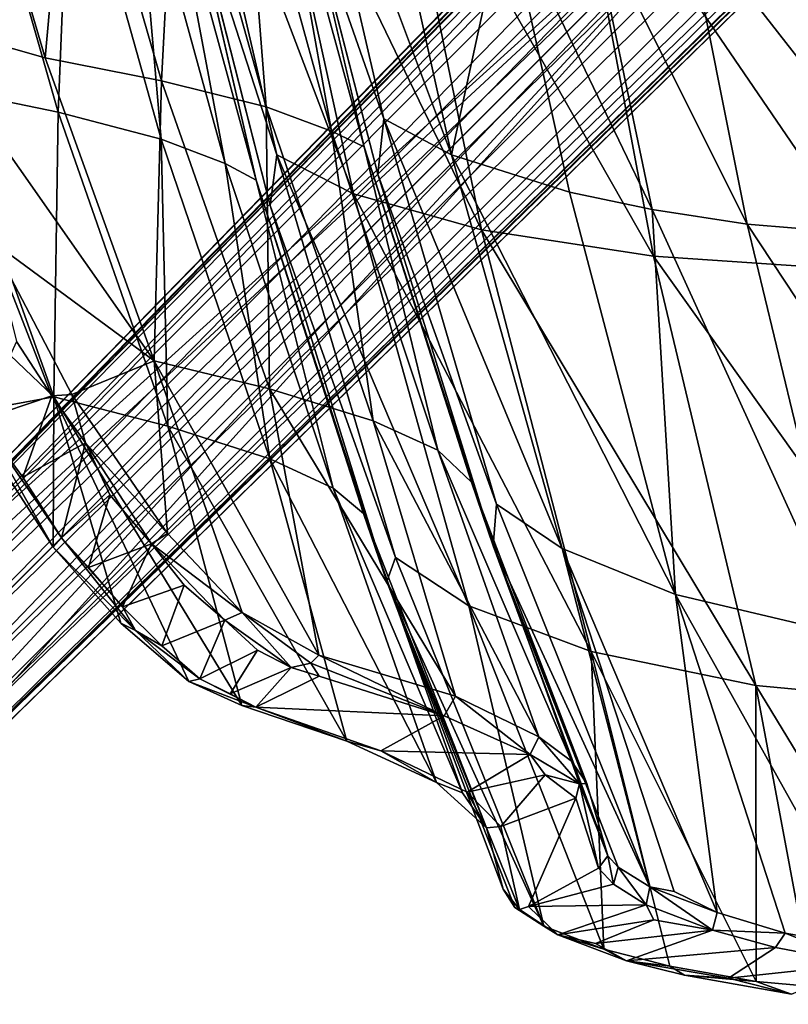
# Model space of a CAD drawing. Units: inches. Extents: x -9.8 to 10.4, y -10.1 to 10.1.
# Drawn here: x -8 to -5.3, y -9.5 to -6 of the extents above; entities that cross this region are included whole.
import ezdxf

# ---------------------------------------------------------------- set-up
doc = ezdxf.new("R2010")
doc.units = ezdxf.units.IN
doc.header["$MEASUREMENT"] = 0
doc.layers.add('SEAT-BASE', color=5, linetype='Continuous')
doc.layers.add('SEAT-SHELL', color=5, linetype='Continuous')

msp = doc.modelspace()

# ---------------------------------------------------------------- linework, layer by layer
at = {"layer": 'SEAT-BASE'}
for points in [[(-1.146, -0.6456, 9.0972), (-1.2482, -0.665, 9.2507), (-9.1365, -8.732, 2.398)], [(-4.8079, -4.8176, 5.4894), (-1.146, -0.6456, 9.0972), (-9.1365, -8.732, 2.398)], [(-9.2094, -8.7737, 2.5425), (-9.1365, -8.732, 2.398), (-1.3065, -0.6915, 9.3577)], [(-1.2482, -0.665, 9.2507), (-1.3065, -0.6915, 9.3577), (-9.1365, -8.732, 2.398)], [(-9.2542, -8.9489, 2.8202), (-9.2511, -8.8465, 2.6871), (-1.301, -0.7339, 9.9514)], [(-1.301, -0.7339, 9.9514), (-1.4711, -1.0049, 9.9609), (-9.2542, -8.9489, 2.8202)], [(-1.4233, -0.8073, 9.6513), (-1.301, -0.7339, 9.9514), (-9.2511, -8.8465, 2.6871)], [(-9.2511, -8.8465, 2.6871), (-9.2094, -8.7737, 2.5425), (-1.4233, -0.8073, 9.6513)], [(-1.4711, -1.0049, 9.9609), (-1.4492, -1.1267, 10.0869), (-9.2542, -8.9489, 2.8202)], [(-9.2134, -9.059, 2.9076), (-9.2542, -8.9489, 2.8202), (-1.4492, -1.1267, 10.0869)], [(-1.4492, -1.1267, 10.0869), (-1.396, -1.2393, 10.162), (-9.2134, -9.059, 2.9076)], [(-8.7224, -9.1462, 2.398), (-0.6359, -1.1556, 9.0972), (-4.8079, -4.8176, 5.4894)], [(-0.6554, -1.2578, 9.2507), (-0.6359, -1.1556, 9.0972), (-8.7224, -9.1462, 2.398)], [(-9.1423, -9.1519, 2.9352), (-9.2134, -9.059, 2.9076), (-1.396, -1.2393, 10.162)], [(-1.396, -1.2393, 10.162), (-1.3221, -1.3317, 10.1853), (-9.1423, -9.1519, 2.9352)], [(-0.7436, -1.331, 9.9297), (-0.6195, -1.257, 9.8028), (-8.8369, -9.2607, 2.6871)], [(-8.764, -9.2191, 2.5425), (-8.8369, -9.2607, 2.6871), (-0.6195, -1.257, 9.8028)], [(-0.6819, -1.3161, 9.3577), (-0.6554, -1.2578, 9.2507), (-8.7224, -9.1462, 2.398)], [(-1.3221, -1.3317, 10.1853), (-1.2297, -1.4056, 10.162), (-9.1423, -9.1519, 2.9352)], [(-8.8369, -9.2607, 2.6871), (-8.9393, -9.2638, 2.8202), (-0.7436, -1.331, 9.9297)], [(-0.9953, -1.4807, 9.9609), (-0.7436, -1.331, 9.9297), (-8.9393, -9.2638, 2.8202)], [(-8.7224, -9.1462, 2.398), (-8.764, -9.2191, 2.5425), (-0.6819, -1.3161, 9.3577)], [(-9.0494, -9.223, 2.9076), (-9.1423, -9.1519, 2.9352), (-1.2297, -1.4056, 10.162)], [(-1.2297, -1.4056, 10.162), (-1.117, -1.4588, 10.0869), (-9.0494, -9.223, 2.9076)], [(-8.9393, -9.2638, 2.8202), (-9.0494, -9.223, 2.9076), (-1.117, -1.4588, 10.0869)], [(-1.117, -1.4588, 10.0869), (-0.9953, -1.4807, 9.9609), (-8.9393, -9.2638, 2.8202)], [(-9.1365, -8.732, 2.398), (-9.0342, -8.7289, 2.2649), (-4.8079, -4.8176, 5.4894)], [(-9.0342, -8.7289, 2.2649), (-8.9241, -8.7697, 2.1775), (-4.8079, -4.8176, 5.4894)], [(-8.9241, -8.7697, 2.1775), (-8.8312, -8.8408, 2.1499), (-4.8079, -4.8176, 5.4894)], [(-8.8312, -8.8408, 2.1499), (-8.7601, -8.9337, 2.1775), (-4.8079, -4.8176, 5.4894)], [(-8.7601, -8.9337, 2.1775), (-8.7193, -9.0438, 2.2649), (-4.8079, -4.8176, 5.4894)], [(-8.7193, -9.0438, 2.2649), (-8.7224, -9.1462, 2.398), (-4.8079, -4.8176, 5.4894)]]:
    msp.add_3dface(points, dxfattribs=at)
for points, invisible_edges in [([(-1.3065, -0.6915, 9.3577), (-1.3557, -0.7263, 9.4637), (-9.2094, -8.7737, 2.5425)], 2), ([(-1.3557, -0.7263, 9.4637), (-1.4233, -0.8073, 9.6513), (-9.2094, -8.7737, 2.5425)], 12), ([(-0.6195, -1.257, 9.8028), (-0.6909, -1.341, 9.5399), (-8.764, -9.2191, 2.5425)], 2), ([(-0.6909, -1.341, 9.5399), (-0.6819, -1.3161, 9.3577), (-8.764, -9.2191, 2.5425)], 12)]:
    msp.add_3dface(points, dxfattribs=dict(at, invisible_edges=invisible_edges))
at = {"layer": 'SEAT-SHELL'}
for points in [[(-7.1123, -5.1408, 19.6353), (-6.7884, -6.617, 19.8201), (-7.3895, -5.0367, 20.5659)], [(-6.7884, -6.617, 19.8201), (-7.0571, -6.4804, 20.7425), (-7.3895, -5.0367, 20.5659)], [(-7.3895, -5.0367, 20.5659), (-7.0571, -6.4804, 20.7425), (-7.3837, -5.4699, 21.5602)], [(-6.9887, -5.0262, 20.598), (-6.6816, -6.3531, 20.7565), (-6.443, -6.4803, 19.9543)], [(-6.6816, -6.3531, 20.7565), (-6.9887, -5.0262, 20.598), (-6.9529, -5.5754, 21.5971)], [(-6.7447, -5.1255, 19.7922), (-6.9887, -5.0262, 20.598), (-6.443, -6.4803, 19.9543)], [(-7.8711, -6.1386, 29.139), (-8.1915, -5.0552, 29.2147), (-8.3262, -6.0103, 30.2903)], [(-7.7798, -5.1197, 27.9876), (-8.1915, -5.0552, 29.2147), (-7.8711, -6.1386, 29.139)], [(-7.4626, -6.2194, 27.9406), (-7.7798, -5.1197, 27.9876), (-7.8711, -6.1386, 29.139)], [(-7.4092, -5.1931, 26.6277), (-7.7798, -5.1197, 27.9876), (-7.4626, -6.2194, 27.9406)], [(-6.3375, -6.7431, 19.0024), (-6.7884, -6.617, 19.8201), (-7.1123, -5.1408, 19.6353)], [(-6.6445, -5.2354, 18.8124), (-6.3375, -6.7431, 19.0024), (-7.1123, -5.1408, 19.6353)], [(-6.7447, -5.1255, 19.7922), (-6.443, -6.4803, 19.9543), (-6.2525, -5.6017, 19.0866)], [(-7.8252, -6.3301, 27.8343), (-8.2292, -6.2464, 29.016), (-8.1471, -5.2103, 27.8786)], [(-7.8252, -6.3301, 27.8343), (-8.1471, -5.2103, 27.8786), (-7.7831, -5.2859, 26.5464)], [(-7.095, -6.3112, 26.6069), (-7.4092, -5.1931, 26.6277), (-7.4626, -6.2194, 27.9406)], [(-7.1769, -5.2618, 25.3893), (-7.4092, -5.1931, 26.6277), (-7.095, -6.3112, 26.6069)], [(-6.0213, -5.3044, 18.1619), (-5.7342, -6.8362, 18.3535), (-6.6445, -5.2354, 18.8124)], [(-5.7342, -6.8362, 18.3535), (-6.3375, -6.7431, 19.0024), (-6.6445, -5.2354, 18.8124)], [(-7.464, -6.4243, 26.5287), (-7.8252, -6.3301, 27.8343), (-7.7831, -5.2859, 26.5464)], [(-7.464, -6.4243, 26.5287), (-7.7831, -5.2859, 26.5464), (-7.5563, -5.3551, 25.3406)], [(-7.0553, -5.3369, 24.0631), (-7.1769, -5.2618, 25.3893), (-6.8649, -6.3968, 25.3873)], [(-6.8649, -6.3968, 25.3873), (-7.1769, -5.2618, 25.3893), (-7.095, -6.3112, 26.6069)], [(-4.9399, -6.8898, 17.8381), (-5.7342, -6.8362, 18.3535), (-6.0213, -5.3044, 18.1619)], [(-5.2055, -5.3434, 17.645), (-4.9399, -6.8898, 17.8381), (-6.0213, -5.3044, 18.1619)], [(-7.2391, -6.5105, 25.342), (-7.464, -6.4243, 26.5287), (-7.5563, -5.3551, 25.3406)], [(-7.2391, -6.5105, 25.342), (-7.5563, -5.3551, 25.3406), (-7.4448, -5.4163, 24.2045)], [(-6.7507, -6.4519, 23.9649), (-7.0553, -5.3369, 24.0631), (-6.8649, -6.3968, 25.3873)], [(-6.9529, -5.5754, 21.5971), (-7.0553, -5.3369, 24.0631), (-6.7507, -6.4519, 23.9649)], [(-4.7248, -6.7793, 18.1545), (-4.9739, -5.3551, 17.9782), (-5.6227, -5.6326, 18.4318)], [(-7.13, -6.5689, 24.111), (-7.2391, -6.5105, 25.342), (-7.4448, -5.4163, 24.2045)], [(-7.13, -6.5689, 24.111), (-7.4448, -5.4163, 24.2045), (-7.3837, -5.4699, 21.5602)], [(-7.0811, -6.6576, 21.6891), (-7.3837, -5.4699, 21.5602), (-7.0571, -6.4804, 20.7425)], [(-6.9529, -5.5754, 21.5971), (-6.7029, -6.5483, 21.6954), (-6.6816, -6.3531, 20.7565)], [(-6.443, -6.4803, 19.9543), (-6.0288, -6.6109, 19.21), (-6.2525, -5.6017, 19.0866)], [(-5.959, -5.6173, 18.7341), (-6.2525, -5.6017, 19.0866), (-5.7383, -6.6721, 18.8671)], [(-6.2525, -5.6017, 19.0866), (-6.0288, -6.6109, 19.21), (-5.7383, -6.6721, 18.8671)], [(-5.959, -5.6173, 18.7341), (-5.7383, -6.6721, 18.8671), (-5.4042, -6.723, 18.5687)], [(-5.6227, -5.6326, 18.4318), (-5.959, -5.6173, 18.7341), (-5.4042, -6.723, 18.5687)], [(-5.6227, -5.6326, 18.4318), (-5.4042, -6.723, 18.5687), (-4.7248, -6.7793, 18.1545)], [(-7.488, -7.203, 29.0486), (-7.8711, -6.1386, 29.139), (-8.3262, -6.0103, 30.2903)], [(-8.3262, -6.0103, 30.2903), (-8.0611, -6.7822, 30.2051), (-7.488, -7.203, 29.0486)], [(-7.4626, -6.2194, 27.9406), (-7.8711, -6.1386, 29.139), (-7.488, -7.203, 29.0486)], [(-7.083, -7.3022, 27.8845), (-7.4626, -6.2194, 27.9406), (-7.488, -7.203, 29.0486)], [(-7.095, -6.3112, 26.6069), (-7.4626, -6.2194, 27.9406), (-7.083, -7.3022, 27.8845)], [(-8.2292, -6.2464, 29.016), (-7.8405, -7.3304, 28.9283), (-8.4557, -6.7441, 30.0867)], [(-7.8405, -7.3304, 28.9283), (-8.2292, -6.2464, 29.016), (-7.8252, -6.3301, 27.8343)], [(-6.7187, -7.4139, 26.5821), (-7.095, -6.3112, 26.6069), (-7.083, -7.3022, 27.8845)], [(-6.8649, -6.3968, 25.3873), (-7.095, -6.3112, 26.6069), (-6.7187, -7.4139, 26.5821)], [(-7.4399, -7.4329, 27.7816), (-7.8405, -7.3304, 28.9283), (-7.8252, -6.3301, 27.8343)], [(-7.4399, -7.4329, 27.7816), (-7.8252, -6.3301, 27.8343), (-7.464, -6.4243, 26.5287)], [(-6.2859, -7.7065, 20.9672), (-6.6816, -6.3531, 20.7565), (-6.7029, -6.5483, 21.6954)], [(-6.443, -6.4803, 19.9543), (-6.6816, -6.3531, 20.7565), (-6.0542, -7.8627, 20.1748)], [(-6.6816, -6.3531, 20.7565), (-6.2859, -7.7065, 20.9672), (-6.0542, -7.8627, 20.1748)], [(-6.491, -7.5174, 25.3849), (-6.8649, -6.3968, 25.3873), (-6.7187, -7.4139, 26.5821)], [(-6.7507, -6.4519, 23.9649), (-6.8649, -6.3968, 25.3873), (-6.491, -7.5174, 25.3849)], [(-7.0817, -7.5472, 26.5079), (-7.4399, -7.4329, 27.7816), (-7.464, -6.4243, 26.5287)], [(-7.0817, -7.5472, 26.5079), (-7.464, -6.4243, 26.5287), (-7.2391, -6.5105, 25.342)], [(-6.2974, -7.8532, 21.9594), (-6.7507, -6.4519, 23.9649), (-6.3732, -7.6297, 24.0914)], [(-6.3732, -7.6297, 24.0914), (-6.7507, -6.4519, 23.9649), (-6.491, -7.5174, 25.3849)], [(-7.0571, -6.4804, 20.7425), (-6.6406, -7.8949, 20.9702), (-7.0811, -6.6576, 21.6891)], [(-6.7884, -6.617, 19.8201), (-6.3823, -8.0644, 20.0642), (-7.0571, -6.4804, 20.7425)], [(-6.3823, -8.0644, 20.0642), (-6.6406, -7.8949, 20.9702), (-7.0571, -6.4804, 20.7425)], [(-6.443, -6.4803, 19.9543), (-6.0542, -7.8627, 20.1748), (-5.6559, -8.0247, 19.439)], [(-6.0288, -6.6109, 19.21), (-6.443, -6.4803, 19.9543), (-5.6559, -8.0247, 19.439)], [(-6.859, -7.6511, 25.3439), (-7.0817, -7.5472, 26.5079), (-7.2391, -6.5105, 25.342)], [(-6.859, -7.6511, 25.3439), (-7.2391, -6.5105, 25.342), (-7.13, -6.5689, 24.111)], [(-6.6707, -7.9788, 21.9559), (-6.7523, -7.7402, 24.2193), (-7.13, -6.5689, 24.111)], [(-6.7523, -7.7402, 24.2193), (-6.859, -7.6511, 25.3439), (-7.13, -6.5689, 24.111)], [(-6.7029, -6.5483, 21.6954), (-6.2974, -7.8532, 21.9594), (-6.2859, -7.7065, 20.9672)], [(-6.3375, -6.7431, 19.0024), (-5.9522, -8.224, 19.2575), (-6.7884, -6.617, 19.8201)], [(-5.9522, -8.224, 19.2575), (-6.3823, -8.0644, 20.0642), (-6.7884, -6.617, 19.8201)], [(-5.7383, -6.6721, 18.8671), (-6.0288, -6.6109, 19.21), (-5.6559, -8.0247, 19.439)], [(-6.6707, -7.9788, 21.9559), (-7.0811, -6.6576, 21.6891), (-6.6406, -7.8949, 20.9702)], [(-5.0564, -8.1659, 18.8053), (-5.4042, -6.723, 18.5687), (-5.7383, -6.6721, 18.8671)], [(-5.6559, -8.0247, 19.439), (-5.0564, -8.1659, 18.8053), (-5.7383, -6.6721, 18.8671)], [(-8.1478, -7.3866, 29.853), (-8.4557, -6.7441, 30.0867), (-7.8405, -7.3304, 28.9283)], [(-5.3745, -8.3442, 18.6127), (-5.9522, -8.224, 19.2575), (-6.3375, -6.7431, 19.0024)], [(-5.7342, -6.8362, 18.3535), (-5.3745, -8.3442, 18.6127), (-6.3375, -6.7431, 19.0024)], [(-4.7248, -6.7793, 18.1545), (-5.4042, -6.723, 18.5687), (-4.4035, -8.2388, 18.3969)], [(-5.4042, -6.723, 18.5687), (-5.0564, -8.1659, 18.8053), (-4.4035, -8.2388, 18.3969)], [(-8.0611, -6.7822, 30.2051), (-7.7773, -7.3221, 29.9688), (-7.488, -7.203, 29.0486)], [(-7.7773, -7.3221, 29.9688), (-8.0611, -6.7822, 30.2051), (-7.8479, -7.3267, 29.9983)], [(-7.8479, -7.3267, 29.9983), (-8.0611, -6.7822, 30.2051), (-7.9716, -7.136, 30.0918)], [(-4.6079, -8.4153, 18.0981), (-5.3745, -8.3442, 18.6127), (-5.7342, -6.8362, 18.3535)], [(-4.9399, -6.8898, 17.8381), (-4.6079, -8.4153, 18.0981), (-5.7342, -6.8362, 18.3535)], [(-7.8479, -7.3267, 29.9983), (-7.9716, -7.136, 30.0918), (-8.0988, -7.4113, 29.9107)], [(-7.7773, -7.3221, 29.9688), (-7.4419, -7.8096, 29.5503), (-7.488, -7.203, 29.0486)], [(-7.4419, -7.8096, 29.5503), (-7.1793, -8.0873, 29.1164), (-7.488, -7.203, 29.0486)], [(-7.1793, -8.0873, 29.1164), (-6.9093, -8.2378, 28.5207), (-7.488, -7.203, 29.0486)], [(-7.083, -7.3022, 27.8845), (-7.488, -7.203, 29.0486), (-6.9093, -8.2378, 28.5207)], [(-7.8429, -7.8577, 29.5329), (-8.1478, -7.3866, 29.853), (-7.8405, -7.3304, 28.9283)], [(-7.8479, -7.3267, 29.9983), (-8.0988, -7.4113, 29.9107), (-7.95, -7.6122, 29.7827)], [(-7.73, -7.4916, 29.8909), (-7.8479, -7.3267, 29.9983), (-7.95, -7.6122, 29.7827)], [(-7.7773, -7.3221, 29.9688), (-7.8479, -7.3267, 29.9983), (-7.73, -7.4916, 29.8909)], [(-7.6057, -8.1252, 29.1428), (-7.8429, -7.8577, 29.5329), (-7.8405, -7.3304, 28.9283)], [(-7.3659, -8.3305, 28.7055), (-7.6057, -8.1252, 29.1428), (-7.8405, -7.3304, 28.9283)], [(-7.8405, -7.3304, 28.9283), (-7.4399, -7.4329, 27.7816), (-7.1806, -8.4139, 28.2303)], [(-7.1806, -8.4139, 28.2303), (-7.3659, -8.3305, 28.7055), (-7.8405, -7.3304, 28.9283)], [(-7.7773, -7.3221, 29.9688), (-7.73, -7.4916, 29.8909), (-7.4419, -7.8096, 29.5503)], [(-6.9093, -8.2378, 28.5207), (-6.4293, -8.3814, 27.036), (-7.083, -7.3022, 27.8845)], [(-6.7187, -7.4139, 26.5821), (-7.083, -7.3022, 27.8845), (-6.4293, -8.3814, 27.036)], [(-8.1478, -7.3866, 29.853), (-7.8429, -7.8577, 29.5329), (-8.0988, -7.4113, 29.9107)], [(-7.8429, -7.8577, 29.5329), (-7.8136, -7.8253, 29.5994), (-8.0988, -7.4113, 29.9107)], [(-8.0988, -7.4113, 29.9107), (-7.8136, -7.8253, 29.5994), (-7.95, -7.6122, 29.7827)], [(-6.8114, -8.5396, 27.0919), (-7.1806, -8.4139, 28.2303), (-7.4399, -7.4329, 27.7816)], [(-7.4399, -7.4329, 27.7816), (-7.0817, -7.5472, 26.5079), (-6.8114, -8.5396, 27.0919)], [(-6.491, -7.5174, 25.3849), (-6.7187, -7.4139, 26.5821), (-6.1363, -8.5239, 25.7268)], [(-6.4293, -8.3814, 27.036), (-6.1363, -8.5239, 25.7268), (-6.7187, -7.4139, 26.5821)], [(-7.73, -7.4916, 29.8909), (-7.95, -7.6122, 29.7827), (-7.8136, -7.8253, 29.5994)], [(-7.6445, -7.6746, 29.7401), (-7.73, -7.4916, 29.8909), (-7.8136, -7.8253, 29.5994)], [(-7.73, -7.4916, 29.8909), (-7.4971, -7.8466, 29.5598), (-7.4419, -7.8096, 29.5503)], [(-7.4971, -7.8466, 29.5598), (-7.73, -7.4916, 29.8909), (-7.6445, -7.6746, 29.7401)], [(-6.1363, -8.5239, 25.7268), (-6.0221, -8.6093, 24.8958), (-6.491, -7.5174, 25.3849)], [(-6.3732, -7.6297, 24.0914), (-6.491, -7.5174, 25.3849), (-6.0221, -8.6093, 24.8958)], [(-6.4959, -8.6842, 25.7461), (-6.8114, -8.5396, 27.0919), (-7.0817, -7.5472, 26.5079)], [(-7.0817, -7.5472, 26.5079), (-6.859, -7.6511, 25.3439), (-6.4959, -8.6842, 25.7461)], [(-6.2974, -7.8532, 21.9594), (-6.3732, -7.6297, 24.0914), (-5.9684, -8.6882, 24.2023)], [(-6.0221, -8.6093, 24.8958), (-5.9684, -8.6882, 24.2023), (-6.3732, -7.6297, 24.0914)], [(-7.6445, -7.6746, 29.7401), (-7.8136, -7.8253, 29.5994), (-7.719, -7.9289, 29.4861)], [(-7.4971, -7.8466, 29.5598), (-7.6445, -7.6746, 29.7401), (-7.719, -7.9289, 29.4861)], [(-6.405, -8.7207, 24.967), (-6.4959, -8.6842, 25.7461), (-6.859, -7.6511, 25.3439)], [(-6.859, -7.6511, 25.3439), (-6.7523, -7.7402, 24.2193), (-6.405, -8.7207, 24.967)], [(-6.2974, -7.8532, 21.9594), (-5.7463, -9.0511, 20.8221), (-6.2859, -7.7065, 20.9672)], [(-6.0542, -7.8627, 20.1748), (-6.2859, -7.7065, 20.9672), (-5.7463, -9.0511, 20.8221)], [(-6.7523, -7.7402, 24.2193), (-6.6707, -7.9788, 21.9559), (-6.3201, -8.8444, 24.259)], [(-6.3201, -8.8444, 24.259), (-6.405, -8.7207, 24.967), (-6.7523, -7.7402, 24.2193)], [(-7.4419, -7.8096, 29.5503), (-7.4971, -7.8466, 29.5598), (-7.1793, -8.0873, 29.1164)], [(-7.8429, -7.8577, 29.5329), (-7.5539, -8.1505, 29.1748), (-7.8136, -7.8253, 29.5994)], [(-7.8136, -7.8253, 29.5994), (-7.5539, -8.1505, 29.1748), (-7.6, -8.0675, 29.3044)], [(-7.6, -8.0675, 29.3044), (-7.719, -7.9289, 29.4861), (-7.8136, -7.8253, 29.5994)], [(-7.4971, -7.8466, 29.5598), (-7.719, -7.9289, 29.4861), (-7.6, -8.0675, 29.3044)], [(-7.3829, -7.9921, 29.364), (-7.4971, -7.8466, 29.5598), (-7.6, -8.0675, 29.3044)], [(-7.1793, -8.0873, 29.1164), (-7.4971, -7.8466, 29.5598), (-7.2395, -8.1149, 29.1399)], [(-7.2395, -8.1149, 29.1399), (-7.4971, -7.8466, 29.5598), (-7.3829, -7.9921, 29.364)], [(-7.6057, -8.1252, 29.1428), (-7.5539, -8.1505, 29.1748), (-7.8429, -7.8577, 29.5329)], [(-5.9684, -8.6882, 24.2023), (-5.8945, -8.9418, 21.9881), (-6.2974, -7.8532, 21.9594)], [(-5.8578, -8.9822, 21.4876), (-5.7463, -9.0511, 20.8221), (-6.2974, -7.8532, 21.9594)], [(-5.8945, -8.9418, 21.9881), (-5.8578, -8.9822, 21.4876), (-6.2974, -7.8532, 21.9594)], [(-5.6559, -8.0247, 19.439), (-6.0542, -7.8627, 20.1748), (-5.5102, -9.141, 20.1104)], [(-5.6615, -9.0674, 20.4865), (-5.5102, -9.141, 20.1104), (-6.0542, -7.8627, 20.1748)], [(-5.7463, -9.0511, 20.8221), (-5.6615, -9.0674, 20.4865), (-6.0542, -7.8627, 20.1748)], [(-6.6707, -7.9788, 21.9559), (-6.6406, -7.8949, 20.9702), (-6.1193, -9.1893, 20.7974)], [(-6.6406, -7.8949, 20.9702), (-6.3823, -8.0644, 20.0642), (-6.1193, -9.1893, 20.7974)], [(-6.1193, -9.1893, 20.7974), (-6.2215, -9.1234, 21.5101), (-6.6707, -7.9788, 21.9559)], [(-6.2623, -9.0597, 22.0562), (-6.3201, -8.8444, 24.259), (-6.6707, -7.9788, 21.9559)], [(-6.2623, -9.0597, 22.0562), (-6.6707, -7.9788, 21.9559), (-6.2215, -9.1234, 21.5101)], [(-7.3829, -7.9921, 29.364), (-7.6, -8.0675, 29.3044), (-7.4618, -8.2052, 29.0677)], [(-7.2395, -8.1149, 29.1399), (-7.3829, -7.9921, 29.364), (-7.4618, -8.2052, 29.0677)], [(-5.0564, -8.1659, 18.8053), (-5.6559, -8.0247, 19.439), (-4.9601, -9.2686, 19.2616)], [(-5.2711, -9.2138, 19.6664), (-4.9601, -9.2686, 19.2616), (-5.6559, -8.0247, 19.439)], [(-5.5102, -9.141, 20.1104), (-5.2711, -9.2138, 19.6664), (-5.6559, -8.0247, 19.439)], [(-7.4618, -8.2052, 29.0677), (-7.6, -8.0675, 29.3044), (-7.5539, -8.1505, 29.1748)], [(-7.1793, -8.0873, 29.1164), (-7.2395, -8.1149, 29.1399), (-7.007, -8.2807, 28.6401)], [(-6.9379, -8.2658, 28.5741), (-7.1793, -8.0873, 29.1164), (-7.007, -8.2807, 28.6401)], [(-6.9093, -8.2378, 28.5207), (-7.1793, -8.0873, 29.1164), (-6.9379, -8.2658, 28.5741)], [(-5.9078, -9.2706, 20.114), (-6.1193, -9.1893, 20.7974), (-6.3823, -8.0644, 20.0642)], [(-6.3823, -8.0644, 20.0642), (-5.9522, -8.224, 19.2575), (-5.9078, -9.2706, 20.114)], [(-7.6057, -8.1252, 29.1428), (-7.3659, -8.3305, 28.7055), (-7.5539, -8.1505, 29.1748)], [(-7.2395, -8.1149, 29.1399), (-7.4618, -8.2052, 29.0677), (-7.3274, -8.3202, 28.7854)], [(-7.1251, -8.2198, 28.8871), (-7.2395, -8.1149, 29.1399), (-7.3274, -8.3202, 28.7854)], [(-7.007, -8.2807, 28.6401), (-7.2395, -8.1149, 29.1399), (-7.1251, -8.2198, 28.8871)], [(-7.3659, -8.3305, 28.7055), (-7.3274, -8.3202, 28.7854), (-7.5539, -8.1505, 29.1748)], [(-7.5539, -8.1505, 29.1748), (-7.3274, -8.3202, 28.7854), (-7.4618, -8.2052, 29.0677)], [(-7.1251, -8.2198, 28.8871), (-7.3274, -8.3202, 28.7854), (-7.2211, -8.3735, 28.5663)], [(-7.007, -8.2807, 28.6401), (-7.1251, -8.2198, 28.8871), (-7.2211, -8.3735, 28.5663)], [(-5.3731, -9.3837, 19.1833), (-5.6761, -9.3298, 19.6322), (-5.9522, -8.224, 19.2575)], [(-5.9522, -8.224, 19.2575), (-5.3745, -8.3442, 18.6127), (-5.3731, -9.3837, 19.1833)], [(-5.6761, -9.3298, 19.6322), (-5.9078, -9.2706, 20.114), (-5.9522, -8.224, 19.2575)], [(-6.9379, -8.2658, 28.5741), (-7.007, -8.2807, 28.6401), (-6.9086, -8.3115, 28.4231)], [(-6.9093, -8.2378, 28.5207), (-6.9379, -8.2658, 28.5741), (-6.4687, -8.4503, 27.0948)], [(-6.9379, -8.2658, 28.5741), (-6.9086, -8.3115, 28.4231), (-6.4687, -8.4503, 27.0948)], [(-6.4293, -8.3814, 27.036), (-6.9093, -8.2378, 28.5207), (-6.4687, -8.4503, 27.0948)], [(-7.007, -8.2807, 28.6401), (-7.2211, -8.3735, 28.5663), (-7.1305, -8.4197, 28.3047)], [(-6.9086, -8.3115, 28.4231), (-7.007, -8.2807, 28.6401), (-7.1305, -8.4197, 28.3047)], [(-7.1305, -8.4197, 28.3047), (-7.3274, -8.3202, 28.7854), (-7.3659, -8.3305, 28.7055)], [(-7.1806, -8.4139, 28.2303), (-7.1305, -8.4197, 28.3047), (-7.3659, -8.3305, 28.7055)], [(-7.3274, -8.3202, 28.7854), (-7.1305, -8.4197, 28.3047), (-7.2211, -8.3735, 28.5663)], [(-6.4687, -8.4503, 27.0948), (-6.9086, -8.3115, 28.4231), (-7.1305, -8.4197, 28.3047)], [(-4.694, -9.4639, 18.5521), (-5.1763, -9.4008, 18.9493), (-5.3745, -8.3442, 18.6127)], [(-5.3745, -8.3442, 18.6127), (-4.6079, -8.4153, 18.0981), (-4.694, -9.4639, 18.5521)], [(-5.1763, -9.4008, 18.9493), (-5.3731, -9.3837, 19.1833), (-5.3745, -8.3442, 18.6127)], [(-6.4293, -8.3814, 27.036), (-6.4687, -8.4503, 27.0948), (-6.1672, -8.5865, 25.786)], [(-6.1363, -8.5239, 25.7268), (-6.4293, -8.3814, 27.036), (-6.1672, -8.5865, 25.786)], [(-7.1806, -8.4139, 28.2303), (-6.8114, -8.5396, 27.0919), (-7.1305, -8.4197, 28.3047)], [(-6.6917, -8.573, 26.9202), (-6.4687, -8.4503, 27.0948), (-7.1305, -8.4197, 28.3047)], [(-6.8114, -8.5396, 27.0919), (-6.6917, -8.573, 26.9202), (-7.1305, -8.4197, 28.3047)], [(-6.4687, -8.4503, 27.0948), (-6.6917, -8.573, 26.9202), (-6.1672, -8.5865, 25.786)], [(-6.8114, -8.5396, 27.0919), (-6.4959, -8.6842, 25.7461), (-6.6917, -8.573, 26.9202)], [(-6.1363, -8.5239, 25.7268), (-6.1672, -8.5865, 25.786), (-5.9934, -8.6892, 24.5805)], [(-6.0221, -8.6093, 24.8958), (-6.1363, -8.5239, 25.7268), (-5.9934, -8.6892, 24.5805)], [(-6.1672, -8.5865, 25.786), (-6.6917, -8.573, 26.9202), (-6.389, -8.7185, 25.5609)], [(-6.1144, -8.6578, 25.2348), (-6.1672, -8.5865, 25.786), (-6.389, -8.7185, 25.5609)], [(-5.9934, -8.6892, 24.5805), (-6.1672, -8.5865, 25.786), (-6.1144, -8.6578, 25.2348)], [(-5.9684, -8.6882, 24.2023), (-6.0221, -8.6093, 24.8958), (-5.9934, -8.6892, 24.5805)], [(-6.1144, -8.6578, 25.2348), (-6.389, -8.7185, 25.5609), (-6.2699, -8.8395, 24.4278)], [(-6.0069, -8.7398, 24.3549), (-6.1144, -8.6578, 25.2348), (-6.2699, -8.8395, 24.4278)], [(-6.1144, -8.6578, 25.2348), (-6.0069, -8.7398, 24.3549), (-5.9934, -8.6892, 24.5805)], [(-6.3201, -8.8444, 24.259), (-6.4959, -8.6842, 25.7461), (-6.405, -8.7207, 24.967)], [(-5.9934, -8.6892, 24.5805), (-6.0069, -8.7398, 24.3549), (-5.9267, -8.9859, 22.0123)], [(-5.9684, -8.6882, 24.2023), (-5.9934, -8.6892, 24.5805), (-5.8945, -8.9418, 21.9881)], [(-5.8945, -8.9418, 21.9881), (-5.9934, -8.6892, 24.5805), (-5.9267, -8.9859, 22.0123)], [(-6.3201, -8.8444, 24.259), (-6.2699, -8.8395, 24.4278), (-6.389, -8.7185, 25.5609)], [(-6.1731, -9.1202, 21.7447), (-5.9267, -8.9859, 22.0123), (-6.0069, -8.7398, 24.3549)], [(-6.3201, -8.8444, 24.259), (-6.2041, -9.1308, 21.6717), (-6.2699, -8.8395, 24.4278)], [(-6.3201, -8.8444, 24.259), (-6.2623, -9.0597, 22.0562), (-6.2041, -9.1308, 21.6717)], [(-5.8945, -8.9418, 21.9881), (-5.9267, -8.9859, 22.0123), (-5.8745, -9.0423, 21.4647)], [(-5.8945, -8.9418, 21.9881), (-5.8745, -9.0423, 21.4647), (-5.8578, -8.9822, 21.4876)], [(-6.1731, -9.1202, 21.7447), (-5.8745, -9.0423, 21.4647), (-5.9267, -8.9859, 22.0123)], [(-5.8578, -8.9822, 21.4876), (-5.8745, -9.0423, 21.4647), (-5.7599, -9.1145, 20.8109)], [(-5.7463, -9.0511, 20.8221), (-5.8578, -8.9822, 21.4876), (-5.7599, -9.1145, 20.8109)], [(-6.2041, -9.1308, 21.6717), (-6.2623, -9.0597, 22.0562), (-6.2215, -9.1234, 21.5101)], [(-5.8745, -9.0423, 21.4647), (-6.1731, -9.1202, 21.7447), (-5.7599, -9.1145, 20.8109)], [(-5.7463, -9.0511, 20.8221), (-5.7599, -9.1145, 20.8109), (-5.5262, -9.2037, 20.098)], [(-5.5102, -9.141, 20.1104), (-5.7463, -9.0511, 20.8221), (-5.5262, -9.2037, 20.098)], [(-5.7463, -9.0511, 20.8221), (-5.5102, -9.141, 20.1104), (-5.6615, -9.0674, 20.4865)], [(-6.2215, -9.1234, 21.5101), (-6.1193, -9.1893, 20.7974), (-6.2041, -9.1308, 21.6717)], [(-6.2041, -9.1308, 21.6717), (-6.0703, -9.2198, 20.9065), (-6.1731, -9.1202, 21.7447)], [(-6.1193, -9.1893, 20.7974), (-6.0703, -9.2198, 20.9065), (-6.2041, -9.1308, 21.6717)], [(-6.1731, -9.1202, 21.7447), (-6.0703, -9.2198, 20.9065), (-5.7599, -9.1145, 20.8109)], [(-5.7599, -9.1145, 20.8109), (-6.0703, -9.2198, 20.9065), (-5.7327, -9.1674, 20.5379)], [(-5.5262, -9.2037, 20.098), (-5.7599, -9.1145, 20.8109), (-5.7327, -9.1674, 20.5379)], [(-5.5102, -9.141, 20.1104), (-5.5262, -9.2037, 20.098), (-5.2711, -9.2138, 19.6664)], [(-6.1193, -9.1893, 20.7974), (-5.9078, -9.2706, 20.114), (-6.0703, -9.2198, 20.9065)], [(-6.0703, -9.2198, 20.9065), (-5.9379, -9.2505, 20.5162), (-5.7327, -9.1674, 20.5379)], [(-5.7327, -9.1674, 20.5379), (-5.9379, -9.2505, 20.5162), (-5.5262, -9.2037, 20.098)], [(-5.9078, -9.2706, 20.114), (-5.829, -9.3114, 20.0927), (-6.0703, -9.2198, 20.9065)], [(-6.0703, -9.2198, 20.9065), (-5.829, -9.3114, 20.0927), (-5.9379, -9.2505, 20.5162)], [(-5.9379, -9.2505, 20.5162), (-5.829, -9.3114, 20.0927), (-5.5262, -9.2037, 20.098)], [(-5.5262, -9.2037, 20.098), (-5.829, -9.3114, 20.0927), (-5.3052, -9.2638, 19.6633)], [(-5.2711, -9.2138, 19.6664), (-5.5262, -9.2037, 20.098), (-5.3052, -9.2638, 19.6633)], [(-5.2711, -9.2138, 19.6664), (-5.3052, -9.2638, 19.6633), (-5.0003, -9.3213, 19.2644)], [(-4.9601, -9.2686, 19.2616), (-5.2711, -9.2138, 19.6664), (-5.0003, -9.3213, 19.2644)], [(-5.829, -9.3114, 20.0927), (-5.4699, -9.3724, 19.4783), (-5.3052, -9.2638, 19.6633)], [(-5.3052, -9.2638, 19.6633), (-5.4699, -9.3724, 19.4783), (-5.0003, -9.3213, 19.2644)], [(-5.9078, -9.2706, 20.114), (-5.6761, -9.3298, 19.6322), (-5.829, -9.3114, 20.0927)], [(-5.6761, -9.3298, 19.6322), (-5.6253, -9.3613, 19.6656), (-5.829, -9.3114, 20.0927)], [(-5.4699, -9.3724, 19.4783), (-5.829, -9.3114, 20.0927), (-5.6253, -9.3613, 19.6656)], [(-5.6761, -9.3298, 19.6322), (-5.3731, -9.3837, 19.1833), (-5.6253, -9.3613, 19.6656)], [(-5.4699, -9.3724, 19.4783), (-5.2488, -9.428, 19.1208), (-5.0003, -9.3213, 19.2644)], [(-5.3731, -9.3837, 19.1833), (-5.2488, -9.428, 19.1208), (-5.6253, -9.3613, 19.6656)], [(-5.2488, -9.428, 19.1208), (-5.4699, -9.3724, 19.4783), (-5.6253, -9.3613, 19.6656)], [(-5.1763, -9.4008, 18.9493), (-5.2488, -9.428, 19.1208), (-5.3731, -9.3837, 19.1833)]]:
    msp.add_3dface(points, dxfattribs=at)
for points, invisible_edges in [([(-7.13, -6.5689, 24.111), (-7.3837, -5.4699, 21.5602), (-7.0811, -6.6576, 21.6891)], 12), ([(-6.9529, -5.5754, 21.5971), (-6.7507, -6.4519, 23.9649), (-6.7029, -6.5483, 21.6954)], 2), ([(-6.2974, -7.8532, 21.9594), (-6.7029, -6.5483, 21.6954), (-6.7507, -6.4519, 23.9649)], 2), ([(-7.0811, -6.6576, 21.6891), (-6.6707, -7.9788, 21.9559), (-7.13, -6.5689, 24.111)], 12), ([(-6.4959, -8.6842, 25.7461), (-6.389, -8.7185, 25.5609), (-6.6917, -8.573, 26.9202)], 1), ([(-6.4959, -8.6842, 25.7461), (-6.3201, -8.8444, 24.259), (-6.389, -8.7185, 25.5609)], 12), ([(-6.0069, -8.7398, 24.3549), (-6.2699, -8.8395, 24.4278), (-6.1731, -9.1202, 21.7447)], 2), ([(-6.1731, -9.1202, 21.7447), (-6.2699, -8.8395, 24.4278), (-6.2041, -9.1308, 21.6717)], 1)]:
    msp.add_3dface(points, dxfattribs=dict(at, invisible_edges=invisible_edges))

doc.saveas('drawing.dxf')
